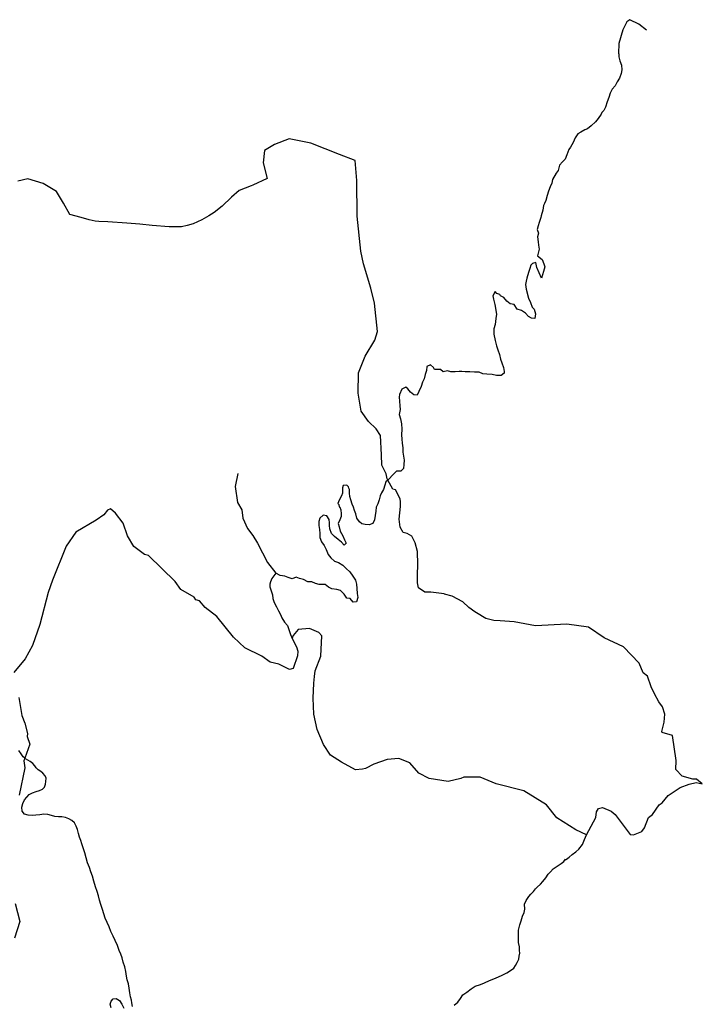
# Model space of a CAD drawing. Units: inches. Extents: x 2410281 to 2731407, y 1420100 to 1630338.
# Drawn here: x 2592574 to 2595439, y 1499916 to 1504051 of the extents above; entities that cross this region are included whole.
import ezdxf

# ---------------------------------------------------------------- set-up
doc = ezdxf.new("R2010")
doc.units = ezdxf.units.IN
doc.header["$MEASUREMENT"] = 0
doc.layers.add('Trails', color=30, linetype='Continuous')

msp = doc.modelspace()

# ---------------------------------------------------------------- linework, layer by layer
at = {"layer": 'Trails'}
for points in [[(2595205.2, 1504007.5, 8359.5), (2595172.2, 1504032, 8360.1), (2595134.3, 1504050.8, 8362.8), (2595122.2, 1504041.3, 8365.3), (2595105.4, 1504008.9, 8370.4), (2595088.9, 1503951.2, 8376.4), (2595086.8, 1503908.7, 8380.7), (2595088, 1503907, 8379.8), (2595088.4, 1503894.7, 8380.9), (2595092.8, 1503878.7, 8380.9), (2595099.4, 1503860.1, 8381.7), (2595101.3, 1503840.6, 8383.8), (2595097.6, 1503825.5, 8386), (2595091.3, 1503805.9, 8388.9), (2595081, 1503790.1, 8391), (2595073.1, 1503773.4, 8392.6), (2595061.1, 1503759.2, 8395.1), (2595052, 1503742.9, 8397.3), (2595045.8, 1503723.8, 8399.2), (2595039.8, 1503705.5, 8401.6), (2595032.4, 1503683.9, 8404.5), (2595025.6, 1503669.4, 8405.8), (2595017, 1503660.9, 8408), (2595013.8, 1503654.8, 8408), (2595001.4, 1503636.1, 8410.9), (2594991.1, 1503621.6, 8413.3), (2594972.4, 1503605.1, 8417), (2594956.4, 1503592.9, 8419.6), (2594945.1, 1503588, 8422.5), (2594929.5, 1503578.9, 8425.3), (2594916.4, 1503571.1, 8428.9), (2594905.3, 1503554.7, 8431.2), (2594896.5, 1503535.7, 8435.5), (2594886.2, 1503516, 8439.5), (2594879.2, 1503505.7, 8440.9), (2594870.8, 1503482.9, 8445.3), (2594862.6, 1503465.8, 8447.9), (2594851.6, 1503453.9, 8454.6), (2594839.6, 1503440.4, 8458.7), (2594833.4, 1503418, 8461), (2594825, 1503405.7, 8468.9), (2594809.9, 1503379.6, 8481.1), (2594806.7, 1503365, 8483.7), (2594800.6, 1503348.4, 8484.8), (2594792.8, 1503331.1, 8487), (2594787.2, 1503311.9, 8492.6), (2594781.9, 1503291.9, 8498.3), (2594776.8, 1503279.3, 8506.3), (2594773, 1503270.2, 8509.6), (2594769.7, 1503251.3, 8521.7), (2594762.4, 1503226.9, 8539.3), (2594761.7, 1503219.7, 8543.9), (2594754.7, 1503199.8, 8553.4), (2594749.9, 1503185.5, 8559.2), (2594746.4, 1503170, 8564.8), (2594751.6, 1503154.7, 8565.5), (2594746.9, 1503139.2, 8569.9), (2594750.5, 1503117.5, 8571.7), (2594750.9, 1503103.7, 8574.7), (2594754.1, 1503087.5, 8574.2), (2594747.8, 1503059.7, 8573.2), (2594767.2, 1503043.7, 8558.8), (2594773.3, 1503025.5, 8549.6), (2594777.4, 1503012.4, 8547.3), (2594771.7, 1502993.8, 8549.3), (2594764, 1502965.3, 8553.1), (2594744.1, 1503009.7, 8571.4), (2594740.8, 1503031.6, 8579.8), (2594726.4, 1503026.9, 8590.4), (2594719.1, 1503019.8, 8592), (2594715.4, 1503005.7, 8591.5), (2594709.3, 1502989.8, 8591.1), (2594703, 1502965.6, 8591.7), (2594699.1, 1502953.1, 8594.1), (2594696.6, 1502939.3, 8595.2), (2594699.7, 1502918.6, 8592.6), (2594709.7, 1502881.7, 8585.5), (2594718, 1502862.7, 8580.6), (2594724.4, 1502843.9, 8576), (2594733.3, 1502834.8, 8569.4), (2594739, 1502815.2, 8562.2), (2594735.6, 1502795.5, 8560.4), (2594722.3, 1502797.1, 8568), (2594709.4, 1502805.2, 8573.9), (2594697.2, 1502818.6, 8582.2), (2594680.3, 1502829.3, 8588.9), (2594661.7, 1502835.6, 8598.9), (2594649.7, 1502855.2, 8607.5), (2594632.6, 1502858.2, 8615.2), (2594618, 1502869, 8622.6), (2594605.3, 1502884.8, 8629.9), (2594591.5, 1502891.6, 8634.2), (2594588.4, 1502896.9, 8635.7), (2594576.7, 1502900.8, 8638.9), (2594569.5, 1502910, 8641), (2594559.7, 1502891.3, 8640.1), (2594561.9, 1502877.5, 8637.7), (2594568.8, 1502854.9, 8633.3), (2594575.1, 1502815, 8625.3), (2594571.7, 1502796.1, 8620.4), (2594569.5, 1502771.1, 8614), (2594564.3, 1502752.6, 8612), (2594564.5, 1502730.1, 8605.9), (2594569.6, 1502703.5, 8598.2), (2594575.4, 1502681.7, 8596.7), (2594580.9, 1502665.2, 8597.2), (2594587.1, 1502645.4, 8598.3), (2594591.8, 1502625.9, 8600), (2594597.2, 1502610.1, 8601.2), (2594603.9, 1502590.7, 8602.4), (2594607.6, 1502574, 8604.2), (2594606.6, 1502567.1, 8604.9), (2594594.6, 1502556.7, 8607.9), (2594575.6, 1502556.9, 8610.2), (2594557.1, 1502560.3, 8611.3), (2594534.4, 1502562.4, 8613.1), (2594517.8, 1502564.1, 8614.9), (2594502.1, 1502570.6, 8616), (2594483.4, 1502571.4, 8619.8), (2594463.7, 1502572.7, 8621.9), (2594444.3, 1502571.8, 8625.1), (2594430.1, 1502573.2, 8629.2), (2594418, 1502573.3, 8633.2), (2594401.2, 1502571.6, 8639.5), (2594382.8, 1502572.7, 8647.1), (2594368.8, 1502575.7, 8651.8), (2594352, 1502572.2, 8659.4), (2594339.7, 1502581.8, 8664.6), (2594314.4, 1502582.1, 8673.2), (2594311, 1502590.8, 8674.2), (2594298.8, 1502601, 8676.6), (2594282.5, 1502594.7, 8683.5), (2594281.5, 1502577.7, 8680.1), (2594275.8, 1502561.2, 8677.6), (2594272.1, 1502543.4, 8677.3), (2594265, 1502528.5, 8676.3), (2594258.4, 1502511, 8674), (2594249.5, 1502488.9, 8674.6), (2594242.2, 1502473.9, 8675.6), (2594228.4, 1502476.1, 8676.8), (2594214.4, 1502487.4, 8679.7), (2594203.2, 1502500.4, 8682), (2594194, 1502507.2, 8684.1), (2594178, 1502498.7, 8683.1), (2594167.7, 1502476.8, 8680.8), (2594167, 1502466.4, 8680.1), (2594167.8, 1502448.8, 8679.1), (2594169.3, 1502429.4, 8678.7), (2594170.7, 1502413.4, 8679.2), (2594166.8, 1502393.3, 8680.9), (2594172.1, 1502374.5, 8679.7), (2594177, 1502354, 8678.6), (2594177.4, 1502331.7, 8678.4), (2594176.8, 1502308, 8680.5), (2594178.4, 1502289.5, 8681), (2594179.6, 1502272.2, 8683.5), (2594182.2, 1502252.6, 8686.7), (2594182.1, 1502234.4, 8690.3), (2594184.4, 1502217.9, 8691), (2594187.6, 1502200.8, 8691.8), (2594186.2, 1502183.3, 8692.8), (2594184.2, 1502165.6, 8693.4), (2594173, 1502154.5, 8696.3), (2594155.5, 1502154.7, 8700.3), (2594142.7, 1502141.9, 8703), (2594120, 1502118.7, 8708.3)], [(2594115.9, 1502122.7, 8709.2), (2594111.9, 1502144.5, 8709.4), (2594094, 1502180.3, 8711.2), (2594092, 1502224, 8711.7), (2594088, 1502305.5, 8711.2), (2594070.2, 1502333.3, 8716.5), (2594038.4, 1502363.1, 8716), (2594006.6, 1502406.8, 8727.8), (2593994.7, 1502482.3, 8721.7), (2593996.7, 1502567.7, 8726), (2594024.5, 1502637.3, 8723.8), (2594064.2, 1502704.8, 8719.1), (2594076, 1502741.8, 8719.8), (2594063, 1502860.2, 8732.2), (2594048.1, 1502923.4, 8740.6), (2594016.7, 1503025.4, 8751.5), (2594005.4, 1503079.4, 8754.4), (2593990.5, 1503226.2, 8763.4), (2593989.6, 1503375.7, 8758.2), (2593982.2, 1503460.2, 8753.4), (2593916.2, 1503485.3, 8758.8), (2593795.5, 1503531.7, 8770.8), (2593705.4, 1503551.2, 8775.2), (2593644.1, 1503527.1, 8782.9), (2593601.4, 1503501.1, 8784.2), (2593596.7, 1503449.1, 8788.8), (2593612.3, 1503384.4, 8794.5), (2593553.3, 1503355.8, 8790.4), (2593546, 1503353.8, 8786.9), (2593494.7, 1503333.1, 8785.6), (2593463.3, 1503305.3, 8800.3), (2593423.3, 1503267.5, 8811.6), (2593390.5, 1503241, 8813.8), (2593367.7, 1503226.8, 8814.2), (2593339.2, 1503211.1, 8806.2), (2593302.8, 1503194, 8784.3), (2593277, 1503187.3, 8785.9), (2593253.6, 1503181.2, 8786.9), (2593201.5, 1503180.4, 8781.7), (2593130.9, 1503186.8, 8777), (2593078.1, 1503191.8, 8778.3), (2593023.9, 1503196.8, 8778.9), (2592944, 1503202.5, 8767.9), (2592906.3, 1503203.3, 8761.8), (2592891, 1503205.5, 8760), (2592865.9, 1503209.8, 8757.8), (2592832.5, 1503220.6, 8755.6), (2592785.2, 1503233.4, 8752.4), (2592757.6, 1503280.7, 8751), (2592729.1, 1503328.9, 8763.7), (2592672.9, 1503363.4, 8777), (2592607.9, 1503382.1, 8779.6), (2592566, 1503373, 8782.4)], [(2593489.6, 1502145, 8907.8), (2593478.1, 1502090.9, 8906.9), (2593488, 1502023.3, 8900.5), (2593506.2, 1501993.1, 8895), (2593510.9, 1501957.5, 8890.2), (2593530.3, 1501914.8, 8882.5), (2593552.2, 1501885.2, 8879.9), (2593571.6, 1501852.9, 8878.4), (2593613.6, 1501772.1, 8874.8), (2593648.9, 1501727, 8877)], [(2594120, 1502118.7, 8708.3), (2594118.9, 1502117.5, 8708.3), (2594111.1, 1502109.6, 8710.9), (2594106.3, 1502095.9, 8712.9), (2594100.7, 1502078.6, 8714.7), (2594092.5, 1502064.3, 8716.8), (2594086.5, 1502052, 8719.5), (2594082.7, 1502034.1, 8721), (2594076.6, 1502017.3, 8724.5), (2594070.5, 1502003.6, 8727.4), (2594068.3, 1501987, 8729.2), (2594066.2, 1501968.6, 8732.6), (2594063.1, 1501951.3, 8734), (2594056.2, 1501935.6, 8737), (2594040.2, 1501929.2, 8740.4), (2594023.8, 1501931.7, 8742.4), (2594010.5, 1501933.8, 8744.2), (2594000.9, 1501942.8, 8744.4), (2593988.4, 1501957.5, 8745.2), (2593985.4, 1501976.1, 8746.2), (2593978.6, 1501989.8, 8748), (2593975.1, 1502004.5, 8749.7), (2593968.8, 1502016.9, 8750.6), (2593963.3, 1502035.2, 8750.6), (2593959.9, 1502049.3, 8752), (2593958, 1502063.3, 8754.2), (2593957.8, 1502077.6, 8758.5), (2593955.3, 1502083.2, 8762), (2593953.5, 1502089, 8763.7), (2593953.1, 1502090.5, 8763.7), (2593946.7, 1502096.5, 8769.1), (2593932.2, 1502095.3, 8773.9), (2593928.6, 1502084.4, 8771.8), (2593928.4, 1502068.8, 8767.3), (2593929.3, 1502062.1, 8765.9), (2593925.4, 1502051.2, 8765.4), (2593916.8, 1502036.6, 8767.2), (2593912, 1502026.7, 8770.1), (2593910, 1502019, 8769.7), (2593913.4, 1502014.7, 8769.1), (2593915.6, 1502004.7, 8771.6), (2593917.4, 1502004, 8771.2), (2593921.5, 1501992.1, 8772.6), (2593922.5, 1501988.3, 8772.6), (2593923.1, 1501980.6, 8772.3), (2593923.8, 1501964.9, 8772), (2593917.7, 1501951.4, 8774.1), (2593911, 1501935.5, 8777), (2593914.3, 1501921.6, 8773.9), (2593919.4, 1501903.1, 8774.2), (2593929.7, 1501883.5, 8776.6), (2593937, 1501867.2, 8779.8), (2593943.6, 1501852.1, 8782.8), (2593936.4, 1501844.2, 8788.2), (2593924.8, 1501857.5, 8785.6), (2593910.2, 1501867.9, 8787), (2593895.1, 1501881.4, 8788.7), (2593882.5, 1501893.8, 8788.3), (2593876.2, 1501912.3, 8789.7), (2593873.7, 1501926.4, 8789.7), (2593874.1, 1501937.9, 8789.8), (2593873.2, 1501952.5, 8789), (2593863.7, 1501968.2, 8789.1), (2593848.1, 1501970.8, 8792.6), (2593833.5, 1501957.9, 8795.7), (2593829.7, 1501943.8, 8798.5), (2593830, 1501927.6, 8800.2), (2593832.5, 1501910.6, 8801.8), (2593833.2, 1501892.8, 8803.2), (2593833.8, 1501876.1, 8805.7), (2593841.4, 1501858.3, 8807.6), (2593851.9, 1501843, 8809.4), (2593860.3, 1501826.6, 8812.2), (2593868.3, 1501805, 8815.6), (2593880.4, 1501791.6, 8818), (2593895.9, 1501777.3, 8818.9), (2593911.5, 1501771.2, 8819.4), (2593930.3, 1501759.7, 8819.4), (2593944.5, 1501746.8, 8820.7), (2593959.6, 1501732.1, 8821.5), (2593972.5, 1501714.5, 8824), (2593983.1, 1501697.1, 8824.7), (2593987.6, 1501680, 8828.4), (2593989, 1501662.1, 8830.3), (2593990.6, 1501641.5, 8833.6), (2593992.6, 1501624, 8834.7), (2593987.1, 1501606.7, 8839.6), (2593974.3, 1501604.7, 8842.2), (2593960.5, 1501620.1, 8843.8), (2593947.4, 1501622.4, 8845.7), (2593936.3, 1501639.2, 8846.6), (2593920.3, 1501653.8, 8847.1), (2593904.9, 1501657.7, 8848.8), (2593884, 1501660.4, 8851.7), (2593870.1, 1501667.5, 8851.2), (2593855.6, 1501679.7, 8850.2), (2593830.4, 1501679.1, 8851.6), (2593815, 1501683.6, 8851.5), (2593800.1, 1501690.3, 8851.4), (2593783.5, 1501691, 8852.2), (2593765.3, 1501700, 8852.2), (2593748.5, 1501704, 8853.9), (2593733.8, 1501710.5, 8856.9), (2593718.4, 1501703.5, 8863), (2593701, 1501709.2, 8868.8), (2593687.5, 1501713.9, 8871.9), (2593667, 1501717.2, 8878.7), (2593648.9, 1501727, 8877)], [(2595399.6, 1500861.2, 8752.2), (2595354.5, 1500873.8, 8757.9), (2595327.5, 1500902.6, 8764.5), (2595329.3, 1500940.4, 8764.4), (2595313.1, 1501044.9, 8761.8), (2595269.9, 1501057.5, 8769.4), (2595268.2, 1501062.5, 8768.5), (2595279, 1501101.5, 8765.4), (2595280.8, 1501135, 8761.7), (2595272, 1501165, 8758.8), (2595256.1, 1501186.2, 8758.1), (2595238.5, 1501219.7, 8755.9), (2595224.3, 1501249.7, 8759.7), (2595208.5, 1501293.8, 8759.3), (2595191, 1501308.9, 8763.1), (2595174.4, 1501349.3, 8758.9), (2595107.8, 1501417.8, 8753.9), (2595026.7, 1501455.6, 8766.2), (2594961.8, 1501500.6, 8764.1), (2594870, 1501513.3, 8763.8), (2594738.5, 1501506, 8753.9), (2594648.8, 1501523, 8748.5), (2594590, 1501527.3, 8747.7), (2594563.4, 1501528.5, 8763.2), (2594531, 1501536.6, 8784.4), (2594490.5, 1501559.7, 8785.6), (2594484.3, 1501564.3, 8784.9), (2594459.3, 1501582.8, 8782), (2594433.9, 1501606, 8778.7), (2594388.8, 1501630.3, 8776.3), (2594357, 1501639, 8775), (2594355.3, 1501639.5, 8775), (2594299.8, 1501647.6, 8774.1), (2594274.3, 1501647.6, 8773.8), (2594247.7, 1501664.9, 8768.5), (2594244.3, 1501685.8, 8764.8), (2594244.3, 1501720.4, 8761.2), (2594245.4, 1501763.2, 8759.9), (2594244.3, 1501817.5, 8735), (2594233.8, 1501854.5, 8725.5), (2594220, 1501882.3, 8722.6), (2594200.3, 1501892.7, 8721.2), (2594184.1, 1501897.3, 8720.3), (2594171.4, 1501920.5, 8717.3), (2594166.8, 1501954, 8711.1), (2594172.5, 1502007.2, 8704.9), (2594171.9, 1502026.3, 8703.8), (2594171.4, 1502039.5, 8703.5), (2594150.6, 1502076.5, 8704.6), (2594140.5, 1502080.2, 8706.1), (2594118.9, 1502117.5, 8708.3), (2594115.9, 1502122.7, 8709.2)], [(2593718, 1501452.5, 8900.3), (2593735.5, 1501417.7, 8903.1), (2593741, 1501399.2, 8904.2), (2593740, 1501380, 8906.1), (2593721.8, 1501326, 8917.6), (2593707.2, 1501321.7, 8920.8), (2593661.6, 1501344, 8926.2), (2593625.1, 1501352.8, 8933), (2593590.3, 1501378.4, 8935.8), (2593518.9, 1501412.7, 8962.2), (2593471.1, 1501458.2, 8999.4), (2593402.2, 1501544.5, 9007.2), (2593352.1, 1501583, 9007.1), (2593328.9, 1501611.1, 8999.7), (2593313.4, 1501615, 8998.8), (2593306.6, 1501625.8, 8998.6), (2593251, 1501657.8, 8992.3), (2593226.2, 1501691.3, 8984.4), (2593114.3, 1501801.3, 8992.6), (2593097.6, 1501805.8, 8995.8), (2593053.7, 1501838.2, 8999.6), (2593027, 1501883.9, 9004), (2593009, 1501937.3, 9009.3), (2592975.8, 1501979.4, 9014.7), (2592955.9, 1501997, 9016.1), (2592942.5, 1501990.9, 9018.7), (2592927, 1501972.3, 9022), (2592894.7, 1501949.9, 9026.1), (2592810.3, 1501898.5, 9035.3), (2592769.6, 1501839.5, 9039), (2592711.9, 1501696.7, 9055.2), (2592693.9, 1501645.4, 9061.6), (2592659.5, 1501511.8, 9075.2), (2592627.9, 1501422.7, 9083.2), (2592597.5, 1501367.3, 9089.4), (2592549.4, 1501309.3, 9093.2)], [(2593648.9, 1501727, 8877), (2593633, 1501704, 8898.4), (2593626.8, 1501691, 8906.5), (2593624.4, 1501680.6, 8906.7), (2593623.7, 1501669.5, 8907.7), (2593628.9, 1501652.3, 8906.6), (2593635.2, 1501635.2, 8904.2), (2593636.9, 1501620.5, 8903.9), (2593642.3, 1501603.7, 8901.6), (2593651.7, 1501585.4, 8897.1), (2593660.9, 1501569, 8892.3), (2593669, 1501552.8, 8889.1), (2593674.1, 1501539.7, 8890.5), (2593685.6, 1501520.9, 8892.3), (2593697.8, 1501506.7, 8892.5), (2593704.7, 1501485.5, 8896), (2593711, 1501469.6, 8898.4), (2593718, 1501452.5, 8900.3)], [(2594952.5, 1500627.6, 8857.5), (2594908.3, 1500648.8, 8853.7), (2594828.1, 1500699.7, 8853.8), (2594785, 1500754.5, 8855.5), (2594689.2, 1500813.2, 8861.3), (2594573.7, 1500842.5, 8872.4), (2594507.2, 1500870, 8871.7), (2594438.7, 1500870, 8873), (2594425, 1500864.1, 8873.6), (2594372.2, 1500852.3, 8873.4), (2594292, 1500864.1, 8880.3), (2594248.9, 1500887.5, 8896.6), (2594211.7, 1500930.6, 8901.5), (2594164.8, 1500948.2, 8905.8), (2594115.8, 1500944.3, 8918.2), (2594061, 1500924.8, 8918.5), (2594025.8, 1500907.1, 8922), (2594013.1, 1500903.7, 8922.9), (2593983.8, 1500900.4, 8927.2), (2593925.2, 1500933, 8913.4), (2593878, 1500962.3, 8904.3), (2593848.7, 1501007.8, 8888), (2593822.6, 1501069.7, 8875.3), (2593808, 1501134.8, 8878.7), (2593806.4, 1501201.5, 8876.8), (2593808, 1501265, 8879.9), (2593811.5, 1501292.7, 8880.4), (2593814.5, 1501317.1, 8878.7), (2593837.3, 1501378.9, 8879.2), (2593842.2, 1501463.5, 8879.4), (2593829.2, 1501478.2, 8880.8), (2593790.1, 1501494.5, 8883.1), (2593742.9, 1501489.6, 8890.3), (2593721.8, 1501465.2, 8898.2), (2593719.8, 1501457.6, 8899.2), (2593718, 1501452.5, 8900.3)], [(2592571.3, 1501204.3, 9106.1), (2592583.9, 1501129.3, 9118.2), (2592596.1, 1501097.5, 9125.3), (2592606.6, 1501054, 9139.1), (2592605.3, 1501040.9, 9143.6), (2592616.7, 1501008.5, 9156.3), (2592595.4, 1500950, 9159.5), (2592591.5, 1500939.2, 9159.5), (2592596.6, 1500909.7, 9164.4), (2592572.3, 1500795.3, 9165.6)], [(2593048.2, 1499907.2, 9238.2), (2593045.5, 1499922, 9236.8), (2593043.5, 1499934, 9235), (2593039.8, 1499948.4, 9234.5), (2593037.1, 1499965.2, 9234), (2593034.3, 1499984.7, 9231.7), (2593030.5, 1500002.6, 9231.5), (2593026, 1500019, 9231.5), (2593022.5, 1500035.2, 9231.2), (2593019.9, 1500053.6, 9229.5), (2593015.2, 1500073.8, 9227.9), (2593008.9, 1500093.4, 9226.3), (2593004.5, 1500111.7, 9224.5), (2592998.5, 1500126.6, 9223.9), (2592991.6, 1500142.9, 9223.4), (2592984.2, 1500163.1, 9221.1), (2592975.2, 1500183.9, 9219.4), (2592966.5, 1500202.2, 9217.7), (2592956.9, 1500222.4, 9215.8), (2592950.2, 1500242.2, 9213.3), (2592941.3, 1500260.5, 9212.3), (2592933.7, 1500278.5, 9209.7), (2592927.4, 1500295.7, 9208.7), (2592921.5, 1500314.9, 9207.7), (2592915.1, 1500335.1, 9206.3), (2592909.3, 1500353.7, 9204.5), (2592904.8, 1500371.3, 9203.7), (2592899.3, 1500390.6, 9201.9), (2592893.1, 1500410.3, 9200.4), (2592886.1, 1500432.9, 9198.3), (2592879.8, 1500454, 9196.5), (2592873.2, 1500473.4, 9196.9), (2592866.9, 1500490.7, 9198.6), (2592859.4, 1500511.1, 9200.8), (2592853.1, 1500531.9, 9203.2), (2592847.8, 1500552.6, 9204.2), (2592841.1, 1500573, 9204.8), (2592835.7, 1500589.6, 9205.3), (2592830.8, 1500603.9, 9206.5), (2592825.5, 1500618.8, 9207.5), (2592821.1, 1500634.2, 9208), (2592816.4, 1500650.5, 9208.1), (2592811.7, 1500665.1, 9209.2), (2592804.5, 1500678.4, 9210.6), (2592793.3, 1500687.9, 9209.2), (2592780.3, 1500695.9, 9207.2), (2592766, 1500701, 9203.9), (2592751.6, 1500704.1, 9201.9), (2592737.3, 1500704.1, 9200.1), (2592722, 1500705, 9197.6), (2592707.8, 1500709.2, 9196.3), (2592692.3, 1500713.8, 9192), (2592676.1, 1500714.3, 9187.5), (2592659.2, 1500712.5, 9183.8), (2592642.1, 1500710.8, 9179.4), (2592626.6, 1500709.2, 9175.4), (2592609.8, 1500710.3, 9172.5), (2592594.3, 1500715.1, 9169.9), (2592584.9, 1500727.4, 9168.7), (2592583.9, 1500744.2, 9169.3), (2592587.5, 1500760.2, 9169.8), (2592593.9, 1500774.4, 9173), (2592603.8, 1500786.5, 9175.1), (2592614.4, 1500797, 9177), (2592628.4, 1500805, 9181.3), (2592643.9, 1500810.6, 9186), (2592658.1, 1500814.8, 9191.1), (2592670.7, 1500820.2, 9195.3), (2592678, 1500828.4, 9199.7), (2592682.1, 1500840.2, 9200.8), (2592683.6, 1500852.5, 9202.4), (2592685.5, 1500865.5, 9201.4), (2592681.1, 1500876.1, 9198), (2592672, 1500886.6, 9193.3), (2592662.5, 1500893.6, 9188.8), (2592652.5, 1500901.1, 9184), (2592644.1, 1500909.4, 9181.5), (2592638.5, 1500917.8, 9178.9), (2592629.7, 1500927.9, 9174.6), (2592618.8, 1500936.5, 9170.7), (2592608.3, 1500942, 9166.8), (2592598.6, 1500947.2, 9161.9), (2592595.4, 1500950, 9159.5), (2592589.2, 1500955.3, 9156), (2592580.9, 1500967.9, 9148.3), (2592570.4, 1500982, 9141)], [(2595438.6, 1500841.8, 8751.6), (2595414, 1500861.5, 8750.4), (2595414, 1500861.7, 8750.3), (2595399.6, 1500861.2, 8752.2)], [(2594952.5, 1500627.6, 8857.5), (2594992.6, 1500701.3, 8848.7), (2594994.8, 1500724.1, 8844.3), (2595002.6, 1500739, 8840.6), (2595020.1, 1500742.5, 8837.4), (2595056, 1500727.9, 8831.1), (2595073.3, 1500713, 8827.6), (2595135.3, 1500629.4, 8820.5), (2595149.8, 1500627.8, 8817.4), (2595185.3, 1500642, 8807), (2595196.5, 1500656.8, 8804.5), (2595213.3, 1500700.7, 8798.9), (2595229.9, 1500712.8, 8793.6), (2595258.1, 1500754.1, 8783.9), (2595270.1, 1500761.8, 8780.9), (2595295.5, 1500793.3, 8773.4), (2595346.4, 1500826.6, 8763.7), (2595383.5, 1500840.8, 8756.5), (2595412.3, 1500848.2, 8751.7), (2595438.6, 1500841.8, 8751.6)], [(2594397.5, 1499912.9, 9009.6), (2594413.2, 1499925.8, 9004.7), (2594423.8, 1499940.3, 9001.7), (2594434, 1499956.4, 8998.9), (2594450.7, 1499966.8, 8995.9), (2594468.5, 1499980.9, 8993.7), (2594484.9, 1499992.7, 8992.5), (2594507.7, 1500000.1, 8991.6), (2594524.7, 1500007.3, 8992.2), (2594546.2, 1500016, 8992.7), (2594563.6, 1500023.4, 8992.7), (2594582.8, 1500031.9, 8990.5), (2594599.3, 1500039.1, 8988), (2594618.3, 1500048.2, 8983.5), (2594633.4, 1500058.5, 8979.6), (2594648, 1500068.9, 8974.5), (2594655.2, 1500078.9, 8971.3), (2594662.1, 1500091.5, 8968), (2594668.8, 1500106.5, 8962.3), (2594670.2, 1500118.2, 8960), (2594673.7, 1500131.6, 8956.4), (2594671, 1500142.5, 8956.2), (2594672, 1500158.2, 8953.5), (2594667.3, 1500175.6, 8952), (2594667.5, 1500190.7, 8947.9), (2594667.8, 1500205.1, 8945.8), (2594667.4, 1500228.2, 8941.3), (2594672.6, 1500250, 8938.4), (2594678.8, 1500267, 8935.4), (2594684.7, 1500286.4, 8933.1), (2594691.2, 1500302.4, 8930.2), (2594693.3, 1500316.2, 8928.4), (2594692.9, 1500336.4, 8926.2), (2594698.9, 1500351.9, 8922.4), (2594710.9, 1500368.7, 8919.1), (2594719.8, 1500379.6, 8916.2), (2594729.7, 1500390, 8913), (2594738.8, 1500401.9, 8909.1), (2594745.8, 1500408.2, 8907.3), (2594759.6, 1500421.4, 8902.6), (2594769.3, 1500432.3, 8899.1), (2594781.7, 1500447.1, 8895.2), (2594792.2, 1500463.6, 8892.1), (2594801.8, 1500472.2, 8889.7), (2594812.7, 1500485.6, 8886.5), (2594829.6, 1500496.7, 8883), (2594846.6, 1500507.7, 8878.8), (2594857.8, 1500515.8, 8876.3), (2594865.1, 1500525.9, 8873.6), (2594864.2, 1500524.1, 8873.6), (2594864.9, 1500524, 8873.6), (2594865.2, 1500524.4, 8873.6), (2594864.2, 1500522.7, 8873.6), (2594868.9, 1500525.9, 8872.7), (2594879.7, 1500533.6, 8869.8), (2594892.3, 1500544.8, 8866.6), (2594907.3, 1500556.7, 8863.4), (2594921.2, 1500567.9, 8861.1), (2594936, 1500587.1, 8860), (2594944.5, 1500608.7, 8859), (2594952.5, 1500627.6, 8857.5)], [(2592554.7, 1500339.8, 9215.6), (2592575.2, 1500263.6, 9223.7), (2592552.6, 1500193.9, 9231.6)], [(2592957.8, 1499902.1, 9265.9), (2592954.3, 1499916.9, 9263.7), (2592957.8, 1499930.2, 9261.3), (2592966.5, 1499939, 9259.1), (2592979.5, 1499940.9, 9254.8), (2592992.6, 1499932.7, 9251.6), (2593003, 1499917.2, 9251.2), (2593010.8, 1499900.1, 9253.3)]]:
    msp.add_polyline3d(points, dxfattribs=at)

doc.saveas('drawing.dxf')
